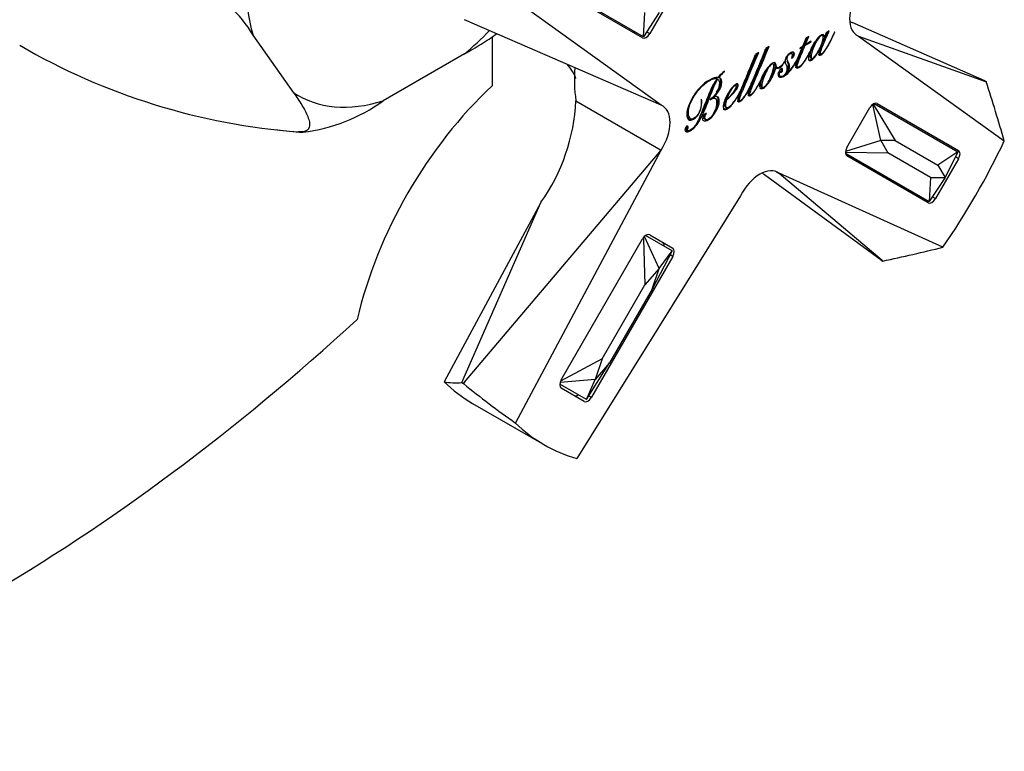
# Model space of a CAD drawing. Units: inches. Extents: x -268 to -33, y -43 to 428.
# Drawn here: x -101 to -33, y -43 to 8 of the extents above; entities that cross this region are included whole.
import ezdxf

# ---------------------------------------------------------------- set-up
doc = ezdxf.new("R2010")
doc.units = ezdxf.units.IN
for name, color, linetype in [('102005', 7, 'Continuous'), ('176024', 7, 'Continuous'), ('182003', 7, 'Continuous'), ('335001', 7, 'Continuous'), ('Default', 7, 'Continuous')]:
    doc.layers.add(name, color=color, linetype=linetype)

# ---------------------------------------------------------------- blocks, each defined once
blk = doc.blocks.new('SE15')
at = {"layer": '102005', "color": 7, "linetype": 'Continuous', "ltscale": 25.4}
blk.add_line((-68.434, 6.667), (-68.434, 3.264), dxfattribs=at)
for centre, major_axis, start_param, end_param in [((-64.284, -9.951), (10, 17.321), 1.083251, 2.058341), ((-103.789, 73.848), (-65, -112.583), 0.498798, 1.071998)]:
    blk.add_ellipse(centre, major_axis=major_axis, ratio=0.57735, start_param=start_param, end_param=end_param, dxfattribs=at)
at = {"layer": '176024', "color": 7, "linetype": 'Continuous', "ltscale": 25.4}
for p, q in [((-82.218, 2.782), (-85.038, 6.793)), ((-70.352, 5.482), (-75.991, 2.226)), ((-81.877, 0.066), (-81.879, 0.067))]:
    blk.add_line(p, q, dxfattribs=at)
for centre, radius, start, end in [((-91.508, 3.085), 7.457, 29.82305, 69.63655), ((-78.495, 45.139), 45.199, 239.7727, 265.70668), ((-83.117, 12.196), 12.255, 277.24262, 305.55267), ((-80.686, 19.669), 19.638, 261.99047, 267.39434)]:
    blk.add_arc(centre, radius, start, end, dxfattribs=at)
for centre, major_axis, start_param, end_param in [((-73.172, 17.796), (-8.767, -15.185), 5.203594, 5.79198), ((-73.172, 17.796), (8.767, 15.185), 4.156397, 4.303196), ((-73.172, 17.796), (8.767, 15.185), 3.109199, 3.697585), ((-74.536, 18.583), (-10.168, -17.612), 0.249466, 0.274132)]:
    blk.add_ellipse(centre, major_axis=major_axis, ratio=0.57735, start_param=start_param, end_param=end_param, dxfattribs=at)
for points, knots in [([(-70.352, 5.482), (-69.956, 5.71), (-69.565, 5.94), (-68.815, 6.404), (-68.457, 6.637), (-68.129, 6.881), (-68.12, 6.888), (-68.11, 6.895)], [0, 0, 0, 0, 0.25, 0.25, 0.5, 0.5, 0.5075795, 0.5075795, 0.5075795, 0.5075795]), ([(-82.218, 2.782), (-82.02, 2.5), (-81.829, 2.219), (-81.488, 1.664), (-81.338, 1.391), (-81.185, 0.997), (-81.146, 0.868), (-81.109, 0.624), (-81.11, 0.506), (-81.161, 0.351), (-81.186, 0.303), (-81.257, 0.216), (-81.304, 0.176), (-81.482, 0.083), (-81.654, 0.051), (-81.877, 0.066)], [0, 0, 0, 0, 0.25, 0.25, 0.5, 0.5, 0.625, 0.625, 0.75, 0.75, 0.8125, 0.8125, 0.875, 0.875, 1, 1, 1, 1])]:
    blk.add_open_spline(points, degree=3, knots=knots, dxfattribs=at)
at = {"layer": '182003', "color": 7, "linetype": 'Continuous', "ltscale": 25.4}
for p, q in [((-57.987, 6.604), (-63.637, 9.866)), ((-55.887, 9.664), (-57.487, 6.893)), ((-56.69, 1.924), (-66.818, 9.2)), ((-56.696, 1.923), (-70.349, 7.864)), ((-43.417, 7.662), (-43.419, 7.661)), ((-34.211, 3.616), (-43.417, 7.662)), ((-57.704, 7.018), (-57.487, 6.893)), ((-45.224, 6.961), (-45.328, 6.683)), ((-45.018, 7.08), (-45.224, 6.961)), ((-44.636, 7.007), (-44.655, 7.003)), ((-43.186, 6.844), (-42.984, 6.727)), ((-46.623, 6.592), (-46.867, 6.012)), ((-46.756, 6.158), (-46.55, 6.634)), ((-46.756, 6.158), (-46.685, 6.117)), ((-46.707, 6.063), (-46.285, 6.307)), ((-46.685, 6.117), (-46.433, 6.702)), ((-46.264, 6.36), (-46.685, 6.117)), ((-46.433, 6.702), (-46.623, 6.592)), ((-46.321, 6.328), (-46.285, 6.307)), ((-46.285, 6.307), (-46.264, 6.36)), ((-45.468, 6.759), (-45.533, 6.797)), ((-45.405, 6.72), (-45.334, 6.679)), ((-42.985, 6.728), (-34.161, 3.575)), ((-42.982, 6.726), (-42.985, 6.728)), ((-42.982, 6.726), (-42.984, 6.727)), ((-42.982, 6.726), (-42.984, 6.722)), ((-42.984, 6.722), (-32.856, -0.553)), ((-49.915, 5.58), (-50.138, 5.451)), ((-49.189, 5.999), (-49.412, 5.871)), ((-47.628, 5.51), (-47.711, 5.558)), ((-46.892, 5.956), (-47.244, 5.115)), ((-47.062, 5.858), (-46.892, 5.956)), ((-47.044, 5.91), (-47.062, 5.858)), ((-46.867, 6.012), (-47.044, 5.91)), ((-46.928, 5.977), (-46.892, 5.956)), ((-46.778, 6.104), (-46.72, 6.137)), ((-46.778, 6.104), (-46.707, 6.063)), ((-46.397, 5.529), (-46.419, 5.542)), ((-45.74, 5.757), (-45.718, 5.744)), ((-45.738, 5.759), (-45.711, 5.744)), ((-45.718, 5.744), (-45.711, 5.744)), ((-45.69, 5.522), (-45.602, 5.471)), ((-48.901, 4.779), (-48.965, 4.816)), ((-48.103, 4.955), (-48.126, 4.961)), ((-47.291, 4.983), (-47.317, 4.999)), ((-46.314, 5.22), (-46.225, 5.169)), ((-52.326, 4.266), (-52.296, 4.249)), ((-52.296, 4.249), (-52.296, 4.292)), ((-48.786, 4.576), (-48.78, 4.579)), ((-48.786, 4.576), (-48.715, 4.535)), ((-48.78, 4.579), (-48.709, 4.538)), ((-48.715, 4.535), (-48.709, 4.538)), ((-48.708, 4.582), (-48.619, 4.531)), ((-48.531, 4.192), (-48.471, 4.158)), ((-48.485, 4.285), (-48.424, 4.25)), ((-47.268, 4.612), (-47.198, 4.571)), ((-52.881, 3.8), (-52.81, 3.759)), ((-52.829, 3.772), (-52.759, 3.731)), ((-52.721, 3.875), (-52.685, 3.855)), ((-48.502, 3.967), (-48.414, 3.916)), ((-48.118, 4.039), (-48.087, 4.021)), ((-48.081, 4.017), (-48.087, 4.021)), ((-34.211, 3.616), (-34.101, 3.552)), ((-34.161, 3.575), (-34.101, 3.552)), ((-34.104, 3.544), (-34.161, 3.575)), ((-34.101, 3.552), (-34.104, 3.544)), ((-51.509, 3.29), (-51.556, 3.317)), ((-51.259, 2.725), (-51.292, 2.744)), ((-50.55, 3.1), (-50.579, 3.116)), ((-49.732, 3.2), (-49.643, 3.148)), ((-62.612, 2.228), (-56.69, -1.191)), ((-53.888, 2.352), (-53.923, 2.329)), ((-53.287, 2.343), (-53.287, 2.302)), ((-53.131, 2.478), (-53.086, 2.452)), ((-53.126, 2.483), (-53.086, 2.459)), ((-53.086, 2.452), (-53.086, 2.459)), ((-52.923, 2.383), (-53.011, 2.434)), ((-52.191, 2.36), (-52.12, 2.319)), ((-52.175, 2.416), (-52.104, 2.375)), ((-51.311, 2.272), (-51.223, 2.221)), ((-50.585, 2.691), (-50.497, 2.64)), ((-56.69, 1.924), (-56.696, 1.923)), ((-56.692, 1.921), (-56.696, 1.923)), ((-56.692, 1.921), (-56.69, 1.924)), ((-56.692, 1.921), (-56.69, 1.92)), ((-52.218, 1.784), (-52.13, 1.733)), ((-43.787, -1.017), (-42.187, 1.754)), ((-41.687, 2.043), (-36.037, -1.219)), ((-54.725, 1.011), (-54.636, 0.96)), ((-53.655, 0.96), (-53.584, 0.919)), ((-54.978, 0.234), (-54.907, 0.193)), ((-54.953, 0.188), (-54.865, 0.137)), ((-70.349, -17.318), (-56.69, -1.191)), ((-66.818, -20.161), (-56.69, -1.191)), ((-38.137, -4.856), (-43.787, -1.594)), ((-36.037, -1.796), (-37.637, -4.568)), ((-36.037, -1.796), (-36.254, -1.671)), ((-48.694, -2.697), (-48.492, -2.813)), ((-41.411, -8.855), (-49.519, -2.905)), ((-48.494, -2.813), (-48.49, -2.815)), ((-41.351, -8.878), (-48.494, -2.813)), ((-48.492, -2.813), (-48.49, -2.815)), ((-48.488, -2.811), (-48.49, -2.815)), ((-37.123, -7.945), (-48.488, -2.811)), ((-51.186, -4.369), (-62.551, -22.625)), ((-37.854, -4.443), (-37.637, -4.568)), ((-65.05, -4.827), (-71.771, -17.3)), ((-70.534, -17.356), (-65.05, -4.827)), ((-63.637, -17.154), (-57.987, -7.368)), ((-57.487, -7.079), (-55.887, -8.003)), ((-55.887, -8.58), (-61.537, -18.366)), ((-55.887, -8.58), (-56.068, -8.476)), ((-41.411, -8.855), (-41.301, -8.919)), ((-41.351, -8.878), (-41.295, -8.912)), ((-41.301, -8.919), (-41.351, -8.878)), ((-41.295, -8.912), (-41.301, -8.919)), ((-70.534, -17.356), (-70.424, -17.419)), ((-70.424, -17.419), (-70.349, -17.318)), ((-70.421, -17.424), (-70.424, -17.419)), ((-70.349, -17.318), (-70.421, -17.424)), ((-62.037, -18.655), (-63.637, -17.731)), ((-61.718, -18.262), (-61.537, -18.366)), ((-69.787, -18.8), (-64.837, -21.657))]:
    blk.add_line(p, q, dxfattribs=at)
for centre, radius, start, end in [((-13.041, 82.066), 80.366, 247.6699, 247.78999), ((-161.632, 50.771), 120.869, 336.93, 338.1933), ((-172.427, 54.505), 131.761, 336.97772, 338.1431), ((-50.474, 6.711), 3.603, 311.6235, 333.71898), ((-51.801, 3.768), 10.92, 175.96448, 188.10386), ((-50.743, 2.275), 2.546, 127.59515, 141.56055), ((-51.225, 2.8), 1.802, 126.48228, 144.17384), ((-48.157, 4.056), 0.33, 144.03458, 161.9744), ((-75.876, 2.863), 13.279, 324.61569, 357.25977), ((-98.991, -66.716), 80.742, 52.2143, 52.31204)]:
    blk.add_arc(centre, radius, start, end, dxfattribs=at)
for centre, major_axis, ratio, start_param, end_param in [((-41.839, 8.943), (1.25, 2.165), 0.57735, 1.489911, 3.222268), ((-58.444, 7.445), (-0.25, -0.433), 0.57735, 0, 0.643501), ((-57.737, 7.037), (0.25, 0.433), 0.57735, 3.141593, 4.712389), ((-44.824, 1.429), (13.441, -41.122), 0.250816, 1.440946, 1.540272), ((-41.937, 1.61), (-0.25, -0.433), 0.57735, 3.141593, 4.712389), ((-57.835, -0.297), (-1.25, -2.165), 0.57735, 1.489911, 3.222268), ((-49.837, 4.323), (-15, -25.981), 0.57735, 1.42806, 1.713532), ((-43.537, -1.161), (-0.25, -0.433), 0.57735, 4.712389, 6.283185), ((-36.994, -1.244), (-0.25, -0.433), 0.57735, 2.498092, 3.141593), ((-36.287, -1.652), (0.25, 0.433), 0.57735, 4.712389, 6.283185), ((-49.839, -4.913), (-1.25, -2.165), 0.57735, 3.060917, 4.793274), ((-38.594, -4.015), (-0.25, -0.433), 0.57735, 0, 0.643501), ((-37.887, -4.423), (0.25, 0.433), 0.57735, 3.141593, 4.712389), ((-57.737, -7.512), (-0.25, -0.433), 0.57735, 3.141593, 4.712389), ((-56.844, -8.028), (-0.25, -0.433), 0.57735, 2.239539, 3.141593), ((-56.137, -8.436), (0.25, 0.433), 0.57735, 4.712389, 6.283185), ((-44.824, 1.429), (42.334, 8.921), 0.250816, 4.742914, 4.842239), ((-54.787, 7.181), (15, 25.981), 0.57735, 2.998599, 3.141593), ((-60.423, 10.436), (-12.549, -27.373), 0.388463, 0.106489, 0.205862), ((-44.824, 1.429), (-41.107, 21.594), 0.64536, 1.266937, 1.366263), ((-63.387, -17.298), (-0.25, -0.433), 0.57735, 4.712389, 6.283185), ((-62.494, -17.814), (-0.25, -0.433), 0.57735, 0, 0.902054), ((-61.787, -18.222), (0.25, 0.433), 0.57735, 3.141593, 4.712389), ((-49.837, 4.323), (15, 25.981), 0.57735, 2.998857, 3.284329)]:
    blk.add_ellipse(centre, major_axis=major_axis, ratio=ratio, start_param=start_param, end_param=end_param, dxfattribs=at)
for points, knots in [([(-45.334, 6.679), (-45.342, 6.743), (-45.367, 6.786), (-45.408, 6.813), (-45.449, 6.841), (-45.518, 6.821), (-45.602, 6.776), (-45.692, 6.728), (-45.786, 6.629), (-45.884, 6.502), (-45.984, 6.374), (-46.079, 6.228), (-46.166, 6.068), (-46.24, 5.933), (-46.299, 5.801), (-46.347, 5.673)], [0, 0, 0, 0, 0.126432, 0.126432, 0.126432, 0.281111, 0.281111, 0.281111, 0.503155, 0.503155, 0.503155, 0.77364, 0.77364, 0.77364, 1, 1, 1, 1]), ([(-45.711, 5.744), (-45.738, 5.66), (-45.752, 5.582), (-45.753, 5.511), (-45.756, 5.392), (-45.694, 5.365), (-45.576, 5.43), (-45.501, 5.471), (-45.422, 5.557), (-45.334, 5.675), (-45.25, 5.79), (-45.166, 5.925), (-45.079, 6.08), (-44.897, 6.402), (-44.755, 6.715), (-44.636, 7.007)], [0, 0, 0, 0, 0.104186, 0.104186, 0.104186, 0.255899, 0.255899, 0.255899, 0.402331, 0.402331, 0.402331, 0.591759, 0.591759, 0.591759, 1, 1, 1, 1]), ([(-45.68, 5.517), (-45.695, 5.524), (-45.703, 5.545), (-45.703, 5.579), (-45.703, 5.674), (-45.637, 5.868), (-45.513, 6.156), (-45.403, 6.409), (-45.28, 6.696), (-45.138, 7.011)], [0.5040484, 0.5040484, 0.5040484, 0.5040484, 0.5385025, 0.5385025, 0.5385025, 0.7115306, 0.7115306, 0.7115306, 0.9704475, 0.9704475, 0.9704475, 0.9704475]), ([(-44.655, 7.003), (-44.811, 6.631), (-44.973, 6.303), (-45.144, 6.017), (-45.227, 5.878), (-45.302, 5.764), (-45.37, 5.675), (-45.442, 5.58), (-45.498, 5.516), (-45.602, 5.456), (-45.632, 5.471), (-45.632, 5.538), (-45.632, 5.633), (-45.566, 5.827), (-45.442, 6.115), (-45.32, 6.397), (-45.182, 6.721), (-45.018, 7.08)], [0, 0, 0, 0, 0.299794, 0.299794, 0.299794, 0.411438, 0.411438, 0.411438, 0.470229, 0.470229, 0.538502, 0.538502, 0.538502, 0.711531, 0.711531, 0.711531, 1, 1, 1, 1]), ([(-46.343, 5.34), (-46.343, 5.455), (-46.318, 5.59), (-46.268, 5.745), (-46.222, 5.889), (-46.162, 6.035), (-46.091, 6.18), (-46.081, 6.201), (-46.071, 6.22), (-46.061, 6.24)], [0, 0, 0, 0, 0.1115935, 0.1115935, 0.1115935, 0.2283213, 0.2283213, 0.2283213, 0.2432459, 0.2432459, 0.2432459, 0.2432459]), ([(-46.272, 5.299), (-46.272, 5.415), (-46.247, 5.549), (-46.197, 5.704), (-46.151, 5.848), (-46.092, 5.994), (-46.02, 6.14), (-45.947, 6.288), (-45.872, 6.418), (-45.791, 6.529), (-45.712, 6.638), (-45.641, 6.711), (-45.579, 6.747), (-45.487, 6.8), (-45.439, 6.767), (-45.434, 6.652), (-45.43, 6.544), (-45.462, 6.409), (-45.51, 6.259), (-45.56, 6.104), (-45.632, 5.95), (-45.711, 5.801), (-45.792, 5.651), (-45.87, 5.519), (-45.948, 5.406), (-46.028, 5.289), (-46.098, 5.217), (-46.155, 5.185), (-46.233, 5.143), (-46.272, 5.179), (-46.272, 5.298), (-46.272, 5.298), (-46.272, 5.299), (-46.272, 5.299)], [0, 0, 0, 0, 0.111594, 0.111594, 0.111594, 0.228321, 0.228321, 0.228321, 0.338613, 0.338613, 0.338613, 0.417997, 0.417997, 0.417997, 0.500498, 0.500498, 0.500498, 0.608726, 0.608726, 0.608726, 0.73226, 0.73226, 0.73226, 0.844625, 0.844625, 0.844625, 0.923359, 0.923359, 0.923359, 0.999465, 0.999465, 0.999465, 1, 1, 1, 1]), ([(-51.303, 2.268), (-51.316, 2.276), (-51.323, 2.296), (-51.323, 2.375), (-51.304, 2.449), (-51.27, 2.55), (-51.235, 2.653), (-51.17, 2.816), (-51.077, 3.039), (-50.905, 3.449), (-50.556, 4.272), (-50.031, 5.513)], [0.296815, 0.296815, 0.296815, 0.296815, 0.3210478, 0.3210478, 0.356353, 0.356353, 0.356353, 0.4586454, 0.4586454, 0.4586454, 0.9848817, 0.9848817, 0.9848817, 0.9848817]), ([(-50.429, 3.407), (-50.541, 3.174), (-50.654, 2.961), (-50.767, 2.769), (-50.848, 2.632), (-50.922, 2.518), (-50.992, 2.427), (-51.065, 2.332), (-51.127, 2.266), (-51.229, 2.208), (-51.252, 2.226), (-51.252, 2.334), (-51.233, 2.408), (-51.199, 2.509), (-51.164, 2.612), (-51.099, 2.775), (-51.006, 2.998), (-50.829, 3.419), (-50.465, 4.278), (-49.915, 5.58)], [0, 0, 0, 0, 0.142823, 0.142823, 0.142823, 0.221016, 0.221016, 0.221016, 0.274879, 0.274879, 0.321048, 0.321048, 0.356353, 0.356353, 0.356353, 0.458645, 0.458645, 0.458645, 1, 1, 1, 1]), ([(-50.577, 2.687), (-50.59, 2.695), (-50.597, 2.716), (-50.597, 2.794), (-50.578, 2.868), (-50.544, 2.969), (-50.508, 3.072), (-50.444, 3.235), (-50.35, 3.458), (-50.179, 3.868), (-49.83, 4.691), (-49.305, 5.932)], [0.2732236, 0.2732236, 0.2732236, 0.2732236, 0.2982694, 0.2982694, 0.3347591, 0.3347591, 0.3347591, 0.4404833, 0.4404833, 0.4404833, 0.9843745, 0.9843745, 0.9843745, 0.9843745]), ([(-49.779, 3.671), (-49.866, 3.498), (-49.953, 3.336), (-50.041, 3.188), (-50.122, 3.051), (-50.196, 2.937), (-50.266, 2.846), (-50.339, 2.751), (-50.401, 2.685), (-50.503, 2.627), (-50.526, 2.646), (-50.526, 2.754), (-50.507, 2.827), (-50.473, 2.928), (-50.438, 3.032), (-50.373, 3.194), (-50.28, 3.417), (-50.103, 3.839), (-49.739, 4.698), (-49.189, 5.999)], [0, 0, 0, 0, 0.114066, 0.114066, 0.114066, 0.194882, 0.194882, 0.194882, 0.250552, 0.250552, 0.298269, 0.298269, 0.334759, 0.334759, 0.334759, 0.440483, 0.440483, 0.440483, 1, 1, 1, 1]), ([(-47.642, 5.167), (-47.589, 5.198), (-47.542, 5.243), (-47.502, 5.298), (-47.461, 5.355), (-47.439, 5.412), (-47.439, 5.475), (-47.439, 5.549), (-47.467, 5.592), (-47.517, 5.606), (-47.569, 5.621), (-47.642, 5.597), (-47.731, 5.548), (-47.827, 5.494), (-47.91, 5.414), (-47.978, 5.313), (-48.05, 5.208), (-48.087, 5.101), (-48.087, 4.984), (-48.087, 4.895), (-48.061, 4.815), (-48.014, 4.74), (-47.992, 4.703), (-47.982, 4.656), (-47.969, 4.613), (-47.956, 4.568), (-47.949, 4.522), (-47.949, 4.38), (-47.969, 4.284), (-48.013, 4.187), (-48.059, 4.083), (-48.122, 4.005), (-48.211, 3.95), (-48.282, 3.906), (-48.345, 3.896), (-48.398, 3.91), (-48.452, 3.925), (-48.48, 3.974), (-48.483, 4.059), (-48.484, 4.09), (-48.479, 4.125), (-48.471, 4.158)], [0, 0, 0, 0, 0.055227, 0.055227, 0.055227, 0.108054, 0.108054, 0.108054, 0.17401, 0.17401, 0.17401, 0.25703, 0.25703, 0.25703, 0.355261, 0.355261, 0.355261, 0.453408, 0.453408, 0.453408, 0.549957, 0.549957, 0.549957, 0.601864, 0.601864, 0.601864, 0.6477, 0.6477, 0.735976, 0.735976, 0.735976, 0.822471, 0.822471, 0.822471, 0.896489, 0.896489, 0.896489, 0.970076, 0.970076, 0.970076, 1, 1, 1, 1]), ([(-48.087, 4.021), (-48.008, 4.09), (-47.938, 4.179), (-47.874, 4.29), (-47.811, 4.399), (-47.782, 4.503), (-47.781, 4.601), (-47.779, 4.668), (-47.787, 4.725), (-47.802, 4.772), (-47.818, 4.818), (-47.837, 4.857), (-47.855, 4.893), (-47.876, 4.932), (-47.893, 4.976), (-47.911, 5.017), (-47.929, 5.057), (-47.936, 5.103), (-47.936, 5.224), (-47.921, 5.287), (-47.888, 5.349), (-47.856, 5.41), (-47.812, 5.458), (-47.696, 5.524), (-47.657, 5.531), (-47.633, 5.513), (-47.607, 5.494), (-47.592, 5.462), (-47.592, 5.406), (-47.592, 5.333), (-47.611, 5.252), (-47.642, 5.167)], [0, 0, 0, 0, 0.136861, 0.136861, 0.136861, 0.272058, 0.272058, 0.272058, 0.359904, 0.359904, 0.359904, 0.43692, 0.43692, 0.43692, 0.516897, 0.516897, 0.516897, 0.58779, 0.58779, 0.675224, 0.675224, 0.675224, 0.758511, 0.758511, 0.829306, 0.829306, 0.829306, 0.895896, 0.895896, 0.895896, 1, 1, 1, 1]), ([(-47.615, 5.287), (-47.6, 5.303), (-47.586, 5.321), (-47.572, 5.339), (-47.531, 5.396), (-47.51, 5.453), (-47.51, 5.516), (-47.51, 5.575), (-47.528, 5.615), (-47.562, 5.636)], [0.0367447, 0.0367447, 0.0367447, 0.0367447, 0.0552267, 0.0552267, 0.0552267, 0.1080539, 0.1080539, 0.1080539, 0.1615037, 0.1615037, 0.1615037, 0.1615037]), ([(-47.291, 4.983), (-47.301, 4.952), (-47.31, 4.922), (-47.318, 4.894), (-47.343, 4.805), (-47.361, 4.73), (-47.361, 4.586), (-47.338, 4.535), (-47.29, 4.516), (-47.241, 4.497), (-47.187, 4.5), (-47.121, 4.537), (-47.036, 4.587), (-46.947, 4.674), (-46.857, 4.791), (-46.768, 4.906), (-46.677, 5.039), (-46.585, 5.194), (-46.519, 5.306), (-46.457, 5.418), (-46.397, 5.529)], [0, 0, 0, 0, 0.049477, 0.049477, 0.049477, 0.14938, 0.14938, 0.291667, 0.291667, 0.291667, 0.412877, 0.412877, 0.412877, 0.598436, 0.598436, 0.598436, 0.825517, 0.825517, 0.825517, 1, 1, 1, 1]), ([(-47.268, 4.612), (-47.297, 4.612), (-47.311, 4.636), (-47.311, 4.765), (-47.262, 4.921), (-47.169, 5.142), (-47.076, 5.363), (-46.948, 5.682), (-46.778, 6.104)], [0, 0, 0, 0, 0.131976, 0.131976, 0.38009, 0.38009, 0.38009, 1, 1, 1, 1]), ([(-47.198, 4.571), (-47.226, 4.571), (-47.24, 4.595), (-47.24, 4.725), (-47.192, 4.88), (-47.098, 5.101), (-47.005, 5.322), (-46.877, 5.641), (-46.707, 6.063)], [0, 0, 0, 0, 0.131976, 0.131976, 0.38009, 0.38009, 0.38009, 1, 1, 1, 1]), ([(-46.347, 5.673), (-46.417, 5.541), (-46.493, 5.403), (-46.575, 5.26), (-46.666, 5.1), (-46.758, 4.963), (-46.847, 4.845), (-46.94, 4.722), (-47.025, 4.635), (-47.14, 4.568), (-47.171, 4.563), (-47.198, 4.571)], [0, 0, 0, 0, 0.299701, 0.299701, 0.299701, 0.637921, 0.637921, 0.637921, 0.887462, 0.887462, 1, 1, 1, 1]), ([(-46.397, 5.529), (-46.437, 5.403), (-46.459, 5.293), (-46.459, 5.127), (-46.442, 5.072), (-46.408, 5.036), (-46.375, 5.001), (-46.324, 5), (-46.247, 5.042), (-46.152, 5.095), (-46.054, 5.206), (-45.951, 5.359), (-45.854, 5.504), (-45.775, 5.631), (-45.718, 5.744)], [0, 0, 0, 0, 0.192584, 0.192584, 0.352176, 0.352176, 0.352176, 0.495672, 0.495672, 0.495672, 0.751341, 0.751341, 0.751341, 1, 1, 1, 1]), ([(-45.785, 5.444), (-45.755, 5.428), (-45.708, 5.437), (-45.647, 5.471), (-45.642, 5.473), (-45.637, 5.476), (-45.632, 5.479)], [0.17657155, 0.17657155, 0.17657155, 0.17657155, 0.25589873, 0.25589873, 0.25589873, 0.26525434, 0.26525434, 0.26525434, 0.26525434]), ([(-48.126, 4.961), (-48.221, 4.77), (-48.334, 4.636), (-48.461, 4.559), (-48.531, 4.517), (-48.588, 4.511), (-48.631, 4.538), (-48.673, 4.564), (-48.697, 4.603), (-48.7, 4.659), (-48.705, 4.758), (-48.728, 4.824), (-48.776, 4.856), (-48.824, 4.887), (-48.891, 4.876), (-48.979, 4.827), (-49.091, 4.765), (-49.198, 4.659), (-49.301, 4.529), (-49.406, 4.397), (-49.501, 4.254), (-49.586, 4.097), (-49.668, 3.947), (-49.732, 3.805), (-49.779, 3.671)], [0, 0, 0, 0, 0.176306, 0.176306, 0.176306, 0.260593, 0.260593, 0.260593, 0.331354, 0.331354, 0.331354, 0.432984, 0.432984, 0.432984, 0.532645, 0.532645, 0.532645, 0.685348, 0.685348, 0.685348, 0.850579, 0.850579, 0.850579, 1, 1, 1, 1]), ([(-49.697, 3.304), (-49.697, 3.41), (-49.672, 3.538), (-49.624, 3.685), (-49.575, 3.832), (-49.518, 3.983), (-49.448, 4.132), (-49.374, 4.287), (-49.301, 4.421), (-49.225, 4.536), (-49.148, 4.651), (-49.072, 4.73), (-49.004, 4.77), (-48.913, 4.822), (-48.868, 4.779), (-48.868, 4.659), (-48.868, 4.45), (-48.946, 4.179), (-49.091, 3.848), (-49.16, 3.692), (-49.233, 3.556), (-49.314, 3.435), (-49.399, 3.309), (-49.482, 3.216), (-49.569, 3.166), (-49.655, 3.116), (-49.697, 3.166), (-49.697, 3.304)], [0, 0, 0, 0, 0.102292, 0.102292, 0.102292, 0.219155, 0.219155, 0.219155, 0.329113, 0.329113, 0.329113, 0.411147, 0.411147, 0.411147, 0.492552, 0.492552, 0.492552, 0.707784, 0.707784, 0.707784, 0.819816, 0.819816, 0.819816, 0.914578, 0.914578, 0.914578, 1, 1, 1, 1]), ([(-48.7, 4.578), (-48.701, 4.578), (-48.701, 4.579), (-48.702, 4.579), (-48.743, 4.605), (-48.767, 4.644), (-48.771, 4.7), (-48.776, 4.799), (-48.799, 4.865), (-48.847, 4.897), (-48.849, 4.898), (-48.852, 4.9), (-48.854, 4.901)], [0.2592903, 0.2592903, 0.2592903, 0.2592903, 0.2605933, 0.2605933, 0.2605933, 0.3313542, 0.3313542, 0.3313542, 0.4329845, 0.4329845, 0.4329845, 0.4378872, 0.4378872, 0.4378872, 0.4378872]), ([(-48.709, 4.538), (-48.686, 4.509), (-48.652, 4.492), (-48.608, 4.489), (-48.563, 4.485), (-48.516, 4.492), (-48.46, 4.524), (-48.331, 4.599), (-48.212, 4.744), (-48.103, 4.955)], [0, 0, 0, 0, 0.194636, 0.194636, 0.194636, 0.412917, 0.412917, 0.412917, 1, 1, 1, 1]), ([(-48.424, 4.25), (-48.415, 4.205), (-48.387, 4.194), (-48.34, 4.217), (-48.31, 4.232), (-48.287, 4.262), (-48.271, 4.298), (-48.258, 4.329), (-48.253, 4.361), (-48.253, 4.395), (-48.253, 4.471), (-48.29, 4.487), (-48.36, 4.448), (-48.419, 4.416), (-48.466, 4.358), (-48.502, 4.291), (-48.54, 4.219), (-48.558, 4.147), (-48.56, 4.074), (-48.562, 3.95), (-48.521, 3.883), (-48.447, 3.865), (-48.375, 3.849), (-48.292, 3.862), (-48.19, 3.92), (-47.922, 4.075), (-47.687, 4.326), (-47.483, 4.654), (-47.415, 4.764), (-47.351, 4.874), (-47.291, 4.983)], [0, 0, 0, 0, 0.050262, 0.050262, 0.050262, 0.084547, 0.084547, 0.084547, 0.117537, 0.117537, 0.117537, 0.18803, 0.18803, 0.18803, 0.256153, 0.256153, 0.256153, 0.329001, 0.329001, 0.329001, 0.444473, 0.444473, 0.444473, 0.560058, 0.560058, 0.560058, 0.88885, 0.88885, 0.88885, 1, 1, 1, 1]), ([(-47.97, 4.289), (-47.961, 4.303), (-47.953, 4.317), (-47.945, 4.331), (-47.882, 4.44), (-47.853, 4.544), (-47.851, 4.642), (-47.85, 4.709), (-47.857, 4.766), (-47.873, 4.813), (-47.888, 4.859), (-47.907, 4.898), (-47.926, 4.934), (-47.939, 4.959), (-47.951, 4.985), (-47.962, 5.012)], [0.1191599, 0.1191599, 0.1191599, 0.1191599, 0.1368614, 0.1368614, 0.1368614, 0.2720585, 0.2720585, 0.2720585, 0.3599041, 0.3599041, 0.3599041, 0.4369199, 0.4369199, 0.4369199, 0.4878956, 0.4878956, 0.4878956, 0.4878956]), ([(-46.461, 5.062), (-46.428, 5.043), (-46.382, 5.048), (-46.318, 5.083), (-46.28, 5.104), (-46.242, 5.134), (-46.203, 5.173)], [0.3758098, 0.3758098, 0.3758098, 0.3758098, 0.4956721, 0.4956721, 0.4956721, 0.5976614, 0.5976614, 0.5976614, 0.5976614]), ([(-46.305, 5.215), (-46.33, 5.23), (-46.343, 5.271), (-46.343, 5.338), (-46.343, 5.339), (-46.343, 5.34), (-46.343, 5.34)], [0.95624329, 0.95624329, 0.95624329, 0.95624329, 0.99946458, 0.99946458, 0.99946458, 1, 1, 1, 1]), ([(-63.255, 4.778), (-63.25, 4.773), (-63.116, 4.622), (-62.898, 4.335), (-62.709, 3.99), (-62.64, 3.81), (-62.632, 3.774), (-62.631, 3.774)], [0.2962306, 0.2962306, 0.2962306, 0.2962306, 0.3013695, 0.4352806, 0.5677546, 0.6854599, 0.762005, 0.762005, 0.762005, 0.762005]), ([(-49.832, 3.503), (-49.853, 3.424), (-49.864, 3.357), (-49.864, 3.197), (-49.84, 3.128), (-49.792, 3.093), (-49.744, 3.058), (-49.678, 3.063), (-49.589, 3.113), (-49.49, 3.168), (-49.393, 3.258), (-49.298, 3.374), (-49.207, 3.486), (-49.119, 3.611), (-49.039, 3.75), (-48.874, 4.04), (-48.767, 4.302), (-48.715, 4.535)], [0, 0, 0, 0, 0.077765, 0.077765, 0.223815, 0.223815, 0.223815, 0.342864, 0.342864, 0.342864, 0.503934, 0.503934, 0.503934, 0.675437, 0.675437, 0.675437, 1, 1, 1, 1]), ([(-49.768, 3.345), (-49.768, 3.451), (-49.743, 3.579), (-49.694, 3.725), (-49.646, 3.873), (-49.589, 4.024), (-49.518, 4.173), (-49.495, 4.222), (-49.472, 4.269), (-49.449, 4.314)], [0, 0, 0, 0, 0.1022922, 0.1022922, 0.1022922, 0.2191554, 0.2191554, 0.2191554, 0.2539082, 0.2539082, 0.2539082, 0.2539082]), ([(-48.78, 4.579), (-48.756, 4.549), (-48.722, 4.533), (-48.679, 4.53), (-48.663, 4.528), (-48.646, 4.528), (-48.629, 4.53)], [0, 0, 0, 0, 0.1946357, 0.1946357, 0.1946357, 0.2729344, 0.2729344, 0.2729344, 0.2729344]), ([(-48.493, 3.961), (-48.532, 3.983), (-48.551, 4.029), (-48.554, 4.1), (-48.555, 4.131), (-48.549, 4.165), (-48.541, 4.199)], [0.9086735, 0.9086735, 0.9086735, 0.9086735, 0.97007569, 0.97007569, 0.97007569, 1, 1, 1, 1]), ([(-48.495, 4.29), (-48.485, 4.245), (-48.457, 4.235), (-48.411, 4.258), (-48.381, 4.273), (-48.358, 4.303), (-48.342, 4.339), (-48.329, 4.369), (-48.323, 4.402), (-48.323, 4.436), (-48.323, 4.472), (-48.332, 4.495), (-48.349, 4.504)], [0, 0, 0, 0, 0.0502621, 0.0502621, 0.0502621, 0.0845469, 0.0845469, 0.0845469, 0.1175371, 0.1175371, 0.1175371, 0.1513068, 0.1513068, 0.1513068, 0.1513068]), ([(-47.373, 4.563), (-47.369, 4.56), (-47.365, 4.558), (-47.36, 4.557), (-47.318, 4.54), (-47.272, 4.54), (-47.219, 4.565)], [0.2786155, 0.2786155, 0.2786155, 0.2786155, 0.2916667, 0.2916667, 0.2916667, 0.3961045, 0.3961045, 0.3961045, 0.3961045]), ([(-54.91, 0.452), (-54.993, 0.401), (-55.035, 0.325), (-55.037, 0.219), (-55.038, 0.14), (-55.004, 0.093), (-54.94, 0.077), (-54.876, 0.062), (-54.792, 0.078), (-54.683, 0.138), (-54.445, 0.267), (-54.237, 0.501), (-54.061, 0.801), (-53.89, 1.092), (-53.728, 1.416), (-53.588, 1.774), (-53.446, 2.135), (-53.31, 2.488), (-53.179, 2.834), (-53.049, 3.177), (-52.908, 3.478), (-52.759, 3.731)], [0, 0, 0, 0, 0.057696, 0.057696, 0.057696, 0.113388, 0.113388, 0.113388, 0.187201, 0.187201, 0.187201, 0.375558, 0.375558, 0.375558, 0.584831, 0.584831, 0.584831, 0.807813, 0.807813, 0.807813, 1, 1, 1, 1]), ([(-52.737, 3.857), (-52.891, 3.869), (-53.094, 3.804), (-53.343, 3.664), (-53.804, 3.404), (-54.178, 3.011), (-54.466, 2.531), (-54.753, 2.054), (-54.91, 1.645), (-54.914, 1.293), (-54.915, 1.123), (-54.873, 1.003), (-54.79, 0.934), (-54.705, 0.862), (-54.591, 0.862), (-54.435, 0.95), (-54.258, 1.05), (-54.12, 1.218), (-54.022, 1.44), (-53.926, 1.659), (-53.874, 1.882), (-53.873, 2.111), (-53.872, 2.182), (-53.877, 2.263), (-53.888, 2.352)], [0, 0, 0, 0, 0.128264, 0.128264, 0.128264, 0.379758, 0.379758, 0.379758, 0.581564, 0.581564, 0.581564, 0.663428, 0.663428, 0.663428, 0.746235, 0.746235, 0.746235, 0.846009, 0.846009, 0.846009, 0.955584, 0.955584, 0.955584, 1, 1, 1, 1]), ([(-52.81, 3.759), (-52.992, 3.507), (-53.154, 3.217), (-53.296, 2.887), (-53.438, 2.555), (-53.592, 2.178), (-53.754, 1.751), (-53.909, 1.345), (-54.05, 1.012), (-54.18, 0.754), (-54.312, 0.489), (-54.485, 0.297), (-54.689, 0.177), (-54.728, 0.154), (-54.77, 0.139), (-54.817, 0.134), (-54.864, 0.129), (-54.895, 0.145), (-54.907, 0.193)], [0, 0, 0, 0, 0.220273, 0.220273, 0.220273, 0.493803, 0.493803, 0.493803, 0.735175, 0.735175, 0.735175, 0.916564, 0.916564, 0.916564, 0.957263, 0.957263, 0.957263, 1, 1, 1, 1]), ([(-53.923, 2.329), (-53.913, 2.257), (-53.91, 2.18), (-53.91, 2.099), (-53.91, 1.859), (-53.96, 1.64), (-54.053, 1.444), (-54.152, 1.237), (-54.278, 1.086), (-54.437, 0.992), (-54.561, 0.919), (-54.653, 0.936), (-54.711, 1.035), (-54.765, 1.129), (-54.803, 1.234), (-54.803, 1.38), (-54.803, 1.751), (-54.656, 2.157), (-54.376, 2.594), (-54.098, 3.028), (-53.764, 3.371), (-53.362, 3.61), (-53.307, 3.642), (-53.254, 3.67), (-53.201, 3.699), (-53.15, 3.727), (-53.101, 3.742), (-53.055, 3.755), (-53.007, 3.768), (-52.961, 3.782), (-52.877, 3.784), (-52.84, 3.776), (-52.81, 3.759)], [0, 0, 0, 0, 0.045362, 0.045362, 0.045362, 0.160868, 0.160868, 0.160868, 0.259606, 0.259606, 0.259606, 0.335464, 0.335464, 0.335464, 0.414613, 0.414613, 0.414613, 0.628615, 0.628615, 0.628615, 0.871325, 0.871325, 0.871325, 0.906638, 0.906638, 0.906638, 0.939396, 0.939396, 0.939396, 0.969698, 0.969698, 1, 1, 1, 1]), ([(-53.854, 1.365), (-53.785, 1.508), (-53.72, 1.658), (-53.658, 1.815), (-53.517, 2.176), (-53.381, 2.529), (-53.25, 2.874), (-53.172, 3.081), (-53.09, 3.272), (-53.004, 3.447)], [0.4933931, 0.4933931, 0.4933931, 0.4933931, 0.584831, 0.584831, 0.584831, 0.8078126, 0.8078126, 0.8078126, 0.9233549, 0.9233549, 0.9233549, 0.9233549]), ([(-52.759, 3.731), (-52.689, 3.68), (-52.651, 3.596), (-52.65, 3.476), (-52.647, 3.253), (-52.709, 3.035), (-52.823, 2.829), (-52.937, 2.622), (-53.092, 2.461), (-53.287, 2.343)], [0, 0, 0, 0, 0.226924, 0.226924, 0.226924, 0.614263, 0.614263, 0.614263, 1, 1, 1, 1]), ([(-53.086, 2.459), (-52.935, 2.583), (-52.798, 2.737), (-52.676, 2.921), (-52.553, 3.107), (-52.486, 3.299), (-52.483, 3.497), (-52.481, 3.604), (-52.498, 3.682), (-52.564, 3.792), (-52.617, 3.829), (-52.685, 3.855)], [0, 0, 0, 0, 0.327807, 0.327807, 0.327807, 0.658198, 0.658198, 0.658198, 0.829099, 0.829099, 1, 1, 1, 1]), ([(-52.842, 2.829), (-52.809, 2.871), (-52.777, 2.916), (-52.747, 2.962), (-52.623, 3.148), (-52.557, 3.34), (-52.554, 3.537), (-52.552, 3.645), (-52.569, 3.723), (-52.625, 3.816), (-52.657, 3.846), (-52.698, 3.869)], [0.2452999, 0.2452999, 0.2452999, 0.2452999, 0.3278069, 0.3278069, 0.3278069, 0.6581978, 0.6581978, 0.6581978, 0.8290989, 0.8290989, 0.9483635, 0.9483635, 0.9483635, 0.9483635]), ([(-52.12, 2.319), (-51.962, 2.45), (-51.797, 2.615), (-51.624, 2.814), (-51.541, 2.91), (-51.475, 3.003), (-51.422, 3.089), (-51.368, 3.177), (-51.342, 3.25), (-51.342, 3.306), (-51.342, 3.407), (-51.4, 3.426), (-51.509, 3.366), (-51.602, 3.315), (-51.699, 3.22), (-51.8, 3.099), (-51.903, 2.976), (-51.997, 2.833), (-52.089, 2.674), (-52.176, 2.522), (-52.246, 2.367), (-52.302, 2.21), (-52.358, 2.056), (-52.388, 1.921), (-52.388, 1.81), (-52.388, 1.603), (-52.293, 1.554), (-52.109, 1.658), (-51.998, 1.721), (-51.888, 1.823), (-51.774, 1.957), (-51.662, 2.089), (-51.554, 2.237), (-51.451, 2.401), (-51.381, 2.513), (-51.317, 2.621), (-51.259, 2.725)], [0, 0, 0, 0, 0.132955, 0.132955, 0.132955, 0.194663, 0.194663, 0.194663, 0.238153, 0.238153, 0.238153, 0.299414, 0.299414, 0.299414, 0.376657, 0.376657, 0.376657, 0.468837, 0.468837, 0.468837, 0.560652, 0.560652, 0.560652, 0.640806, 0.640806, 0.640806, 0.752717, 0.752717, 0.752717, 0.840955, 0.840955, 0.840955, 0.939769, 0.939769, 0.939769, 1, 1, 1, 1]), ([(-51.556, 3.033), (-51.533, 3.066), (-51.512, 3.099), (-51.493, 3.13), (-51.439, 3.218), (-51.413, 3.291), (-51.413, 3.347), (-51.413, 3.391), (-51.424, 3.42), (-51.446, 3.433)], [0.17220808, 0.17220808, 0.17220808, 0.17220808, 0.19466319, 0.19466319, 0.19466319, 0.23815252, 0.23815252, 0.23815252, 0.2652444, 0.2652444, 0.2652444, 0.2652444]), ([(-50.55, 3.1), (-50.565, 3.058), (-50.577, 3.021), (-50.588, 2.987), (-50.628, 2.866), (-50.647, 2.768), (-50.647, 2.692), (-50.647, 2.57), (-50.59, 2.539), (-50.467, 2.606), (-50.35, 2.67), (-50.192, 2.872), (-49.995, 3.21), (-49.94, 3.303), (-49.886, 3.4), (-49.832, 3.503)], [0, 0, 0, 0, 0.076992, 0.076992, 0.076992, 0.239758, 0.239758, 0.239758, 0.433007, 0.433007, 0.433007, 0.823283, 0.823283, 0.823283, 1, 1, 1, 1]), ([(-48.556, 3.921), (-48.544, 3.914), (-48.532, 3.909), (-48.518, 3.906), (-48.497, 3.901), (-48.475, 3.899), (-48.452, 3.9)], [0.42304724, 0.42304724, 0.42304724, 0.42304724, 0.44447305, 0.44447305, 0.44447305, 0.47806887, 0.47806887, 0.47806887, 0.47806887]), ([(-51.161, 2.974), (-51.263, 2.765), (-51.38, 2.562), (-51.512, 2.362), (-51.61, 2.216), (-51.704, 2.086), (-51.794, 1.98), (-51.887, 1.871), (-51.97, 1.794), (-52.1, 1.719), (-52.139, 1.724), (-52.165, 1.764), (-52.19, 1.802), (-52.199, 1.854), (-52.199, 1.913), (-52.199, 2.047), (-52.171, 2.181), (-52.12, 2.319)], [0, 0, 0, 0, 0.28881, 0.28881, 0.28881, 0.48589, 0.48589, 0.48589, 0.623555, 0.623555, 0.723936, 0.723936, 0.723936, 0.81191, 0.81191, 0.81191, 1, 1, 1, 1]), ([(-52.104, 2.375), (-52.054, 2.528), (-51.975, 2.703), (-51.869, 2.901), (-51.819, 2.994), (-51.765, 3.075), (-51.715, 3.145), (-51.665, 3.215), (-51.617, 3.261), (-51.522, 3.316), (-51.495, 3.295), (-51.493, 3.226)], [0, 0, 0, 0, 0.454497, 0.454497, 0.454497, 0.679615, 0.679615, 0.679615, 0.821425, 0.821425, 1, 1, 1, 1]), ([(-51.493, 3.226), (-51.492, 3.162), (-51.517, 3.088), (-51.559, 3.012), (-51.603, 2.932), (-51.657, 2.849), (-51.727, 2.763), (-51.871, 2.588), (-51.997, 2.457), (-52.104, 2.375)], [0, 0, 0, 0, 0.21539, 0.21539, 0.21539, 0.485822, 0.485822, 0.485822, 1, 1, 1, 1]), ([(-51.259, 2.725), (-51.281, 2.666), (-51.3, 2.613), (-51.314, 2.568), (-51.354, 2.447), (-51.374, 2.349), (-51.374, 2.273), (-51.374, 2.151), (-51.316, 2.119), (-51.193, 2.187), (-51.076, 2.251), (-50.919, 2.453), (-50.721, 2.79), (-50.663, 2.888), (-50.606, 2.991), (-50.55, 3.1)], [0, 0, 0, 0, 0.100315, 0.100315, 0.100315, 0.257399, 0.257399, 0.257399, 0.443902, 0.443902, 0.443902, 0.820556, 0.820556, 0.820556, 1, 1, 1, 1]), ([(-49.852, 3.127), (-49.806, 3.1), (-49.743, 3.107), (-49.66, 3.153), (-49.66, 3.154), (-49.659, 3.154), (-49.658, 3.154)], [0.2323162, 0.2323162, 0.2323162, 0.2323162, 0.3428635, 0.3428635, 0.3428635, 0.3439049, 0.3439049, 0.3439049, 0.3439049]), ([(-53.553, 1.335), (-53.578, 1.349), (-53.608, 1.347), (-53.641, 1.328), (-53.695, 1.296), (-53.737, 1.247), (-53.768, 1.186), (-53.8, 1.123), (-53.818, 1.061), (-53.818, 0.901), (-53.781, 0.846), (-53.704, 0.83), (-53.632, 0.816), (-53.539, 0.834), (-53.421, 0.9), (-53.24, 1.002), (-53.069, 1.194), (-52.907, 1.453), (-52.746, 1.709), (-52.661, 1.966), (-52.654, 2.219), (-52.65, 2.381), (-52.698, 2.475), (-52.857, 2.538), (-52.96, 2.52), (-53.086, 2.452)], [0, 0, 0, 0, 0.034862, 0.034862, 0.034862, 0.086963, 0.086963, 0.086963, 0.143631, 0.143631, 0.227059, 0.227059, 0.227059, 0.333994, 0.333994, 0.333994, 0.538793, 0.538793, 0.538793, 0.757496, 0.757496, 0.757496, 0.878748, 0.878748, 1, 1, 1, 1]), ([(-53.287, 2.302), (-53.161, 2.382), (-53.055, 2.416), (-52.971, 2.402), (-52.886, 2.387), (-52.846, 2.296), (-52.843, 2.139), (-52.838, 1.917), (-52.891, 1.69), (-52.986, 1.466), (-53.085, 1.233), (-53.229, 1.058), (-53.427, 0.938), (-53.493, 0.899), (-53.544, 0.894), (-53.584, 0.919)], [0, 0, 0, 0, 0.173715, 0.173715, 0.173715, 0.348444, 0.348444, 0.348444, 0.632437, 0.632437, 0.632437, 0.908021, 0.908021, 0.908021, 1, 1, 1, 1]), ([(-53.22, 2.415), (-53.152, 2.442), (-53.093, 2.451), (-53.041, 2.443), (-53.026, 2.44), (-53.013, 2.435), (-53.001, 2.428)], [0.0673698, 0.0673698, 0.0673698, 0.0673698, 0.1737147, 0.1737147, 0.1737147, 0.2044207, 0.2044207, 0.2044207, 0.2044207]), ([(-53.043, 1.393), (-53.021, 1.425), (-52.999, 1.459), (-52.977, 1.494), (-52.817, 1.75), (-52.731, 2.006), (-52.725, 2.26), (-52.721, 2.409), (-52.761, 2.5), (-52.829, 2.538)], [0.5112905, 0.5112905, 0.5112905, 0.5112905, 0.5387932, 0.5387932, 0.5387932, 0.757496, 0.757496, 0.757496, 0.8686768, 0.8686768, 0.8686768, 0.8686768]), ([(-52.21, 1.779), (-52.22, 1.785), (-52.228, 1.793), (-52.236, 1.805), (-52.261, 1.843), (-52.27, 1.895), (-52.27, 1.954), (-52.27, 2.087), (-52.242, 2.222), (-52.191, 2.36)], [0.6953195, 0.6953195, 0.6953195, 0.6953195, 0.7239363, 0.7239363, 0.7239363, 0.8119099, 0.8119099, 0.8119099, 1, 1, 1, 1]), ([(-51.404, 2.202), (-51.374, 2.184), (-51.328, 2.192), (-51.263, 2.228), (-51.263, 2.228), (-51.262, 2.228), (-51.261, 2.229)], [0.34645798, 0.34645798, 0.34645798, 0.34645798, 0.4439024, 0.4439024, 0.4439024, 0.44613965, 0.44613965, 0.44613965, 0.44613965]), ([(-50.678, 2.621), (-50.648, 2.603), (-50.602, 2.612), (-50.537, 2.647), (-50.537, 2.647), (-50.536, 2.648), (-50.535, 2.648)], [0.332038, 0.332038, 0.332038, 0.332038, 0.4330067, 0.4330067, 0.4330067, 0.4353249, 0.4353249, 0.4353249, 0.4353249]), ([(-54.715, 1.005), (-54.741, 1.02), (-54.763, 1.044), (-54.782, 1.076), (-54.836, 1.17), (-54.874, 1.275), (-54.874, 1.421), (-54.874, 1.454), (-54.872, 1.488), (-54.87, 1.522)], [0.3107685, 0.3107685, 0.3107685, 0.3107685, 0.3354641, 0.3354641, 0.3354641, 0.4146127, 0.4146127, 0.4146127, 0.4338422, 0.4338422, 0.4338422, 0.4338422]), ([(-52.386, 1.657), (-52.34, 1.633), (-52.271, 1.647), (-52.18, 1.699), (-52.163, 1.708), (-52.146, 1.718), (-52.13, 1.73)], [0.69739639, 0.69739639, 0.69739639, 0.69739639, 0.75271709, 0.75271709, 0.75271709, 0.76596157, 0.76596157, 0.76596157, 0.76596157]), ([(-53.655, 0.96), (-53.7, 0.977), (-53.722, 1.02), (-53.722, 1.154), (-53.714, 1.21), (-53.697, 1.262), (-53.693, 1.276), (-53.687, 1.289), (-53.681, 1.301)], [0, 0, 0, 0, 0.3867232, 0.3867232, 0.7530925, 0.7530925, 0.7530925, 0.8239531, 0.8239531, 0.8239531, 0.8239531]), ([(-53.584, 0.919), (-53.63, 0.936), (-53.651, 0.98), (-53.651, 1.113), (-53.644, 1.169), (-53.627, 1.221), (-53.61, 1.27), (-53.588, 1.308), (-53.553, 1.335)], [0, 0, 0, 0, 0.386723, 0.386723, 0.753092, 0.753092, 0.753092, 1, 1, 1, 1]), ([(-54.978, 0.234), (-54.911, 0.275), (-54.877, 0.336), (-54.875, 0.416), (-54.874, 0.462), (-54.884, 0.491), (-54.904, 0.503)], [0, 0, 0, 0, 0.4803841, 0.4803841, 0.4803841, 0.7548924, 0.7548924, 0.7548924, 0.7548924]), ([(-54.907, 0.193), (-54.84, 0.234), (-54.806, 0.295), (-54.804, 0.375), (-54.803, 0.462), (-54.84, 0.488), (-54.91, 0.452)], [0, 0, 0, 0, 0.480384, 0.480384, 0.480384, 1, 1, 1, 1])]:
    blk.add_open_spline(points, degree=3, knots=knots, dxfattribs=at)
for points in [[(-45.405, 6.72), (-45.41, 6.761), (-45.422, 6.794), (-45.441, 6.819)], [(-45.328, 6.683), (-45.329, 6.682), (-45.332, 6.681), (-45.334, 6.679)], [(-49.101, 3.808), (-48.941, 4.091), (-48.837, 4.347), (-48.786, 4.576)], [(-52.986, 3.824), (-52.945, 3.824), (-52.909, 3.817), (-52.881, 3.8)], [(-52.175, 2.416), (-52.141, 2.52), (-52.093, 2.635), (-52.033, 2.76)], [(-49.722, 3.194), (-49.753, 3.211), (-49.768, 3.262), (-49.768, 3.345)], [(-54.829, 0.952), (-54.77, 0.917), (-54.699, 0.913), (-54.612, 0.942)], [(-53.613, 0.886), (-53.578, 0.898), (-53.539, 0.915), (-53.496, 0.939)], [(-54.943, 0.183), (-54.96, 0.192), (-54.971, 0.209), (-54.978, 0.234)], [(-54.926, 0.115), (-54.905, 0.118), (-54.882, 0.124), (-54.857, 0.132)]]:
    blk.add_open_spline(points, degree=3, dxfattribs=at)
at = {"layer": '335001', "color": 7, "linetype": 'Continuous', "ltscale": 25.4}
for p, q in [((-57.923, 6.683), (-63.737, 10.039)), ((-56.825, 8.358), (-57.923, 6.683)), ((-57.923, 6.683), (-57.825, 8.358)), ((-41.435, -0.527), (-41.998, 1.969)), ((-41.957, 2.001), (-40.435, -0.527)), ((-41.887, 2.043), (-36.073, -1.314)), ((-41.435, -0.527), (-43.878, -1.288)), ((-41.435, -0.527), (-40.935, -1.394)), ((-40.435, -0.527), (-41.435, -0.527)), ((-40.435, -0.527), (-37.475, -2.236)), ((-43.887, -1.339), (-40.935, -1.394)), ((-36.073, -1.314), (-37.475, -2.236)), ((-36.073, -1.314), (-36.975, -3.102)), ((-43.887, -1.421), (-38.073, -4.778)), ((-37.975, -3.102), (-40.935, -1.394)), ((-37.475, -2.236), (-36.975, -3.102)), ((-36.975, -3.102), (-38.073, -4.778)), ((-37.975, -3.102), (-38.073, -4.778)), ((-37.975, -3.102), (-36.975, -3.102)), ((-57.915, -7.357), (-57.825, -10.568)), ((-56.825, -9.413), (-57.853, -7.197)), ((-55.923, -8.201), (-57.778, -7.131)), ((-55.923, -8.201), (-57.325, -10.856)), ((-56.825, -9.413), (-55.923, -8.201)), ((-56.825, -9.413), (-57.825, -10.568)), ((-57.325, -10.856), (-56.825, -9.413)), ((-60.785, -15.694), (-57.825, -10.568)), ((-57.325, -10.856), (-60.285, -15.983)), ((-60.785, -15.694), (-63.685, -17.262)), ((-60.785, -15.694), (-61.285, -17.138)), ((-61.883, -18.524), (-60.285, -15.983)), ((-60.285, -15.983), (-61.285, -17.138)), ((-61.883, -18.524), (-63.738, -17.454)), ((-61.285, -17.138), (-63.716, -17.355)), ((-61.883, -18.524), (-61.285, -17.138))]:
    blk.add_line(p, q, dxfattribs=at)

msp = doc.modelspace()

# ---------------------------------------------------------------- block references
at = {"layer": 'Default'}
msp.add_blockref('SE15', (0, 0), dxfattribs=at)

doc.saveas('drawing.dxf')
